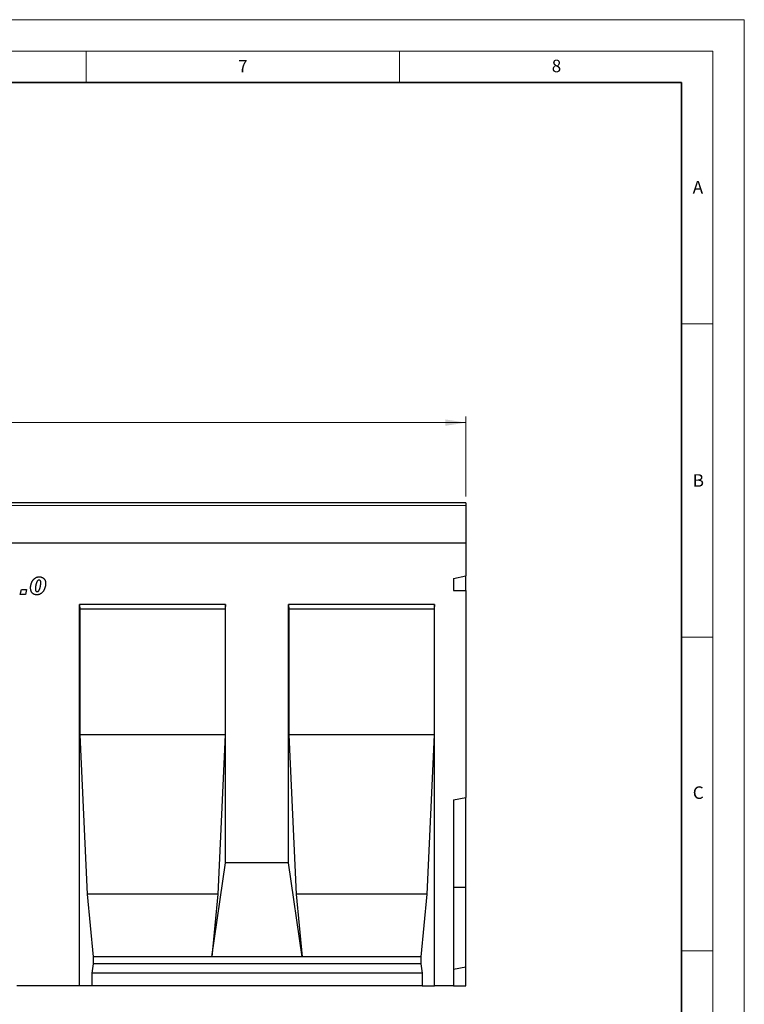
# Model space of a CAD drawing. Units: millimetres. Extents: x 0 to 420, y 0 to 297.
# Drawn here: x 304 to 420, y 140 to 297 of the extents above; entities that cross this region are included whole.
import ezdxf

# ---------------------------------------------------------------- set-up
doc = ezdxf.new("R2010")
doc.units = ezdxf.units.MM
doc.styles.add('SLDTEXTSTYLE0', font='TXT', dxfattribs={"width": 0.605})
doc.styles.add('SLDTEXTSTYLE1', font='TXT', dxfattribs={"width": 0.75})
doc.dimstyles.new('SLDDIMSTYLE0', dxfattribs={"dimtxt": 3.5, "dimasz": 3.302, "dimexe": 0, "dimexo": 0.0625, "dimgap": 0.875, "dimtad": 1, "dimlfac": 5, "dimrnd": 1e-09, "dimzin": 12, "dimdsep": 46, "dimtxsty": 'SLDTEXTSTYLE1', "dimsah": 1, "dimcen": 0.09, "dimadec": 0, "dimazin": 3, "dimtfac": 1, "dimtofl": 0, "dimtmove": 0, "dimatfit": 3, "dimfxl": 0, "dimfrac": 2, "dimtolj": 1, "dimtzin": 12, "dimarcsym": 0})

# ---------------------------------------------------------------- blocks, each defined once
blk = doc.blocks.new('_D_9')
at = {"color": 179, "linetype": 'Continuous', "lineweight": 18}
for p, q in [((175.6, 220.94), (175.6, 233.74)), ((375.6, 232.74), (175.6, 232.74)), ((375.6, 220.94), (375.6, 233.74))]:
    blk.add_line(p, q, dxfattribs=at)
for points in [[(175.6, 232.74), (178.91, 232.23), (178.91, 233.25)], [(375.6, 232.74), (372.3, 233.25), (372.3, 232.23)]]:
    blk.add_solid(points, dxfattribs=at)
at = {"color": 179, "linetype": 'Continuous', "lineweight": 18, "insert": (270.43, 237.25), "char_height": 3.5, "attachment_point": 1, "style": 'SLDTEXTSTYLE1'}
blk.add_mtext('1000', dxfattribs=at)

msp = doc.modelspace()

# ---------------------------------------------------------------- linework, layer by layer
at = {"color": 7, "linetype": 'Continuous', "lineweight": 18}
for p, q in [((0, 297), (420, 297)), ((420, 0), (420, 297)), ((15, 292), (415, 292)), ((315, 292), (315, 287)), ((365, 292), (365, 287)), ((415, 292), (415, 5)), ((410, 248.5), (415, 248.5)), ((410, 198.5), (415, 198.5)), ((410, 148.5), (415, 148.5))]:
    msp.add_line(p, q, dxfattribs=at)
at = {"color": 7, "linetype": 'Continuous', "lineweight": 35}
for p, q in [((410, 287), (20, 287)), ((410, 5), (410, 287))]:
    msp.add_line(p, q, dxfattribs=at)
at = {"color": 7, "linetype": 'Continuous', "lineweight": 25}
for p, q in [((375.6039, 219.9382), (175.6039, 219.9382)), ((375.6039, 219.9382), (375.6039, 219.5382)), ((375.6039, 219.5382), (375.6039, 213.5184)), ((375.6039, 213.5184), (175.6039, 213.5184)), ((375.6039, 213.5184), (375.6039, 208.3084)), ((373.6039, 207.8926), (375.6039, 208.3084)), ((373.6039, 207.8926), (373.6039, 205.9501)), ((375.6039, 205.9501), (375.6039, 208.3084)), ((304.515, 205.3084), (304.6968, 206.1084)), ((304.6968, 206.1084), (305.5332, 206.1084)), ((305.5332, 206.1084), (305.3514, 205.3084)), ((306.9223, 206.209), (306.9223, 206.1971)), ((373.6039, 205.9501), (375.6039, 205.9501)), ((375.6039, 205.9501), (375.6039, 172.9384)), ((305.3514, 205.3084), (304.515, 205.3084)), ((337.2739, 203.7084), (313.9399, 203.7084)), ((313.9399, 142.9384), (313.9399, 203.7084)), ((313.9399, 203.7084), (314.0259, 203.0084)), ((314.0259, 203.0084), (314.0259, 182.9384)), ((337.188, 203.0084), (314.0259, 203.0084)), ((337.2739, 203.7084), (337.188, 203.0084)), ((337.188, 203.0084), (337.188, 182.9384)), ((337.2739, 162.5384), (337.2739, 203.7084)), ((370.6079, 203.7084), (347.2739, 203.7084)), ((347.2739, 162.5384), (347.2739, 203.7084)), ((347.2739, 203.7084), (347.3599, 203.0084)), ((347.3599, 203.0084), (347.3599, 182.9384)), ((370.522, 203.0084), (347.3599, 203.0084)), ((370.6079, 203.7084), (370.522, 203.0084)), ((370.522, 203.0084), (370.522, 182.9384)), ((370.6079, 142.9384), (370.6079, 203.7084)), ((314.0259, 182.9384), (315.1923, 157.5384)), ((337.188, 182.9384), (314.0259, 182.9384)), ((337.188, 182.9384), (336.0215, 157.5384)), ((347.3599, 182.9384), (348.5263, 157.5384)), ((370.522, 182.9384), (347.3599, 182.9384)), ((370.522, 182.9384), (369.3555, 157.5384)), ((373.6039, 172.5858), (375.6039, 172.9384)), ((375.6039, 158.6384), (375.6039, 172.9384)), ((373.6039, 172.5858), (373.6039, 142.9384)), ((335.0884, 147.5384), (337.2739, 162.5384)), ((347.2739, 162.5384), (337.2739, 162.5384)), ((349.4595, 147.5384), (347.2739, 162.5384)), ((373.6039, 158.6384), (375.6039, 158.6384)), ((375.6039, 145.9384), (375.6039, 158.6384)), ((315.1923, 157.5384), (316.1255, 147.5384)), ((336.0215, 157.5384), (315.1923, 157.5384)), ((336.0215, 157.5384), (335.0884, 147.5384)), ((348.5263, 157.5384), (349.4595, 147.5384)), ((369.3555, 157.5384), (348.5263, 157.5384)), ((369.3555, 157.5384), (368.4224, 147.5384)), ((316.1255, 146.4044), (315.9045, 144.9384)), ((316.1255, 147.5384), (316.1255, 146.4044)), ((335.0884, 147.5384), (316.1255, 147.5384)), ((368.4224, 146.4044), (316.1255, 146.4044)), ((349.4595, 147.5384), (335.0884, 147.5384)), ((368.4224, 147.5384), (349.4595, 147.5384)), ((368.4224, 147.5384), (368.4224, 146.4044)), ((368.4224, 146.4044), (368.6434, 144.9384)), ((315.9045, 144.9384), (315.9045, 142.9384)), ((368.6434, 144.9384), (315.9045, 144.9384)), ((368.6434, 144.9384), (368.6434, 142.9384)), ((373.6039, 145.5858), (375.6039, 145.9384)), ((375.6039, 142.9384), (375.6039, 145.9384)), ((313.9399, 142.9384), (303.9399, 142.9384)), ((315.9045, 142.9384), (313.9399, 142.9384)), ((368.6434, 142.9384), (315.9045, 142.9384)), ((368.6434, 142.9384), (370.6079, 142.9384)), ((373.6039, 142.9384), (370.6079, 142.9384)), ((373.6039, 142.9384), (375.6039, 142.9384))]:
    msp.add_line(p, q, dxfattribs=at)
at = {"color": 8, "linetype": 'Continuous', "lineweight": 18}
msp.add_line((375.6039, 219.5382), (175.6039, 219.5382), dxfattribs=at)
at = {"color": 7, "linetype": 'Continuous', "lineweight": 25}
for points, knots in [([(306.1586, 206.409), (306.1592, 206.4418), (306.1605, 206.5076), (306.1686, 206.607), (306.1824, 206.7075), (306.201, 206.8092), (306.2256, 206.9118), (306.256, 207.0153), (306.2911, 207.1202), (306.3311, 207.2252), (306.376, 207.328), (306.426, 207.4262), (306.4799, 207.5192), (306.5386, 207.6061), (306.6011, 207.6878), (306.6683, 207.7634), (306.7397, 207.8337), (306.8149, 207.8982), (306.8937, 207.9566), (306.9764, 208.0063), (307.0614, 208.0497), (307.1497, 208.0839), (307.2404, 208.1116), (307.3341, 208.1309), (307.4307, 208.1424), (307.4961, 208.144), (307.5291, 208.1448)], [0, 0, 0, 0, 0.04019186, 0.08072975, 0.12220988, 0.16447883, 0.20745568, 0.25147643, 0.29678668, 0.34302064, 0.38918865, 0.43426262, 0.47807522, 0.5209069, 0.56280357, 0.60409345, 0.64481849, 0.68549781, 0.72553574, 0.76492457, 0.80366248, 0.84234465, 0.88091443, 0.91980933, 0.95956, 1, 1, 1, 1]), ([(307.5086, 207.6357), (307.494, 207.6351), (307.4647, 207.6339), (307.4215, 207.6224), (307.3799, 207.6042), (307.3399, 207.5784), (307.3014, 207.5459), (307.2643, 207.5061), (307.2284, 207.4593), (307.1949, 207.4053), (307.1628, 207.3458), (307.1321, 207.2817), (307.1037, 207.213), (307.077, 207.1399), (307.0526, 207.062), (307.0306, 206.9794), (307.0102, 206.8924), (306.9919, 206.8026), (306.9758, 206.7129), (306.9615, 206.6266), (306.9495, 206.5451), (306.94, 206.4684), (306.9316, 206.3968), (306.9268, 206.3299), (306.923, 206.268), (306.9225, 206.2281), (306.9223, 206.209)], [0, 0, 0, 0, 0.02667582, 0.05339855, 0.08092828, 0.10919352, 0.13984014, 0.17258143, 0.20829739, 0.24710601, 0.28837134, 0.33162818, 0.37652917, 0.42394989, 0.47354465, 0.52540641, 0.57969455, 0.63645879, 0.69262194, 0.74582691, 0.79608949, 0.84274301, 0.88687354, 0.92740381, 0.96510855, 1, 1, 1, 1]), ([(307.795, 207.2505), (307.7942, 207.2782), (307.7927, 207.3311), (307.7791, 207.4062), (307.7565, 207.4727), (307.7249, 207.5302), (307.6842, 207.5775), (307.6339, 207.6125), (307.5736, 207.632), (307.5309, 207.6344), (307.5086, 207.6357)], [0, 0, 0, 0, 0.15344531, 0.29320756, 0.42098293, 0.54125958, 0.65429544, 0.76374256, 0.87657363, 1, 1, 1, 1]), ([(307.5291, 208.1448), (307.5632, 208.1442), (307.6305, 208.143), (307.7294, 208.129), (307.8253, 208.1086), (307.9175, 208.0779), (308.0067, 208.0399), (308.0924, 207.9931), (308.1742, 207.9369), (308.2525, 207.8737), (308.3249, 207.8026), (308.3878, 207.7224), (308.4408, 207.6343), (308.4843, 207.5386), (308.5177, 207.4353), (308.5412, 207.3242), (308.5566, 207.2057), (308.5579, 207.1238), (308.5586, 207.0817)], [0, 0, 0, 0, 0.06146446, 0.12101341, 0.17971069, 0.23786995, 0.29580056, 0.35413074, 0.41356422, 0.47420776, 0.53525026, 0.59600121, 0.65738607, 0.7199916, 0.78494913, 0.85267765, 0.92420192, 1, 1, 1, 1]), ([(307.1234, 205.2721), (307.088, 205.2729), (307.0185, 205.2746), (306.917, 205.2885), (306.8209, 205.3111), (306.7301, 205.3429), (306.6448, 205.3842), (306.5647, 205.4345), (306.49, 205.4939), (306.4212, 205.5623), (306.3588, 205.639), (306.3055, 205.725), (306.2598, 205.8188), (306.2223, 205.921), (306.1935, 206.0316), (306.1735, 206.1503), (306.1606, 206.2769), (306.1593, 206.3641), (306.1586, 206.409)], [0, 0, 0, 0, 0.06297326, 0.12340286, 0.18150611, 0.23822224, 0.293899, 0.34953405, 0.40580939, 0.46314485, 0.52152215, 0.58108004, 0.64247229, 0.70665976, 0.77414835, 0.84516989, 0.92022713, 1, 1, 1, 1]), ([(306.9223, 206.1971), (306.923, 206.1644), (306.9243, 206.1034), (306.9381, 206.0183), (306.9592, 205.9453), (306.9914, 205.8855), (307.0325, 205.8377), (307.0844, 205.8049), (307.1448, 205.7839), (307.1882, 205.7821), (307.2109, 205.7812)], [0, 0, 0, 0, 0.17025228, 0.31850183, 0.44891829, 0.56484076, 0.67060217, 0.77427223, 0.88183476, 1, 1, 1, 1]), ([(308.5586, 207.0817), (308.5581, 207.045), (308.557, 206.9714), (308.5482, 206.8612), (308.5338, 206.7513), (308.5148, 206.6413), (308.4887, 206.5317), (308.4585, 206.4219), (308.421, 206.3128), (308.3795, 206.2043), (308.333, 206.0988), (308.2811, 205.9985), (308.2249, 205.9042), (308.1644, 205.8154), (308.0993, 205.7325), (308.029, 205.6558), (307.9552, 205.5841), (307.8762, 205.5197), (307.7938, 205.4615), (307.7079, 205.4106), (307.6183, 205.3682), (307.5258, 205.3324), (307.4297, 205.3053), (307.3305, 205.286), (307.2281, 205.2744), (307.1587, 205.2729), (307.1234, 205.2721)], [0, 0, 0, 0, 0.04295452, 0.08602295, 0.12909876, 0.1724755, 0.21634023, 0.26069975, 0.30556662, 0.35111138, 0.39639615, 0.44025139, 0.4830322, 0.52459552, 0.56573231, 0.60615609, 0.64607435, 0.68586476, 0.7251047, 0.76390076, 0.80241292, 0.84080659, 0.87969284, 0.91893465, 0.95880133, 1, 1, 1, 1]), ([(307.2109, 205.7812), (307.2254, 205.7818), (307.2542, 205.783), (307.2965, 205.7944), (307.3371, 205.813), (307.3767, 205.8382), (307.4144, 205.8713), (307.4506, 205.9114), (307.4861, 205.9581), (307.5189, 206.0123), (307.5514, 206.0716), (307.5813, 206.1367), (307.6095, 206.2066), (307.6364, 206.281), (307.6606, 206.3601), (307.6833, 206.4439), (307.7045, 206.5325), (307.7224, 206.6248), (307.7393, 206.717), (307.7541, 206.8062), (307.7667, 206.8911), (307.7769, 206.9714), (307.785, 207.0474), (307.7907, 207.119), (307.7943, 207.1862), (307.7948, 207.2296), (307.795, 207.2505)], [0, 0, 0, 0, 0.02574214, 0.05121267, 0.07750912, 0.10514173, 0.13458808, 0.16661436, 0.20132625, 0.23908704, 0.27942878, 0.32187891, 0.36671169, 0.41370615, 0.46283563, 0.51427671, 0.56841326, 0.6252308, 0.68185839, 0.7355933, 0.78645036, 0.83478201, 0.87993913, 0.92261829, 0.96285107, 1, 1, 1, 1])]:
    msp.add_open_spline(points, degree=3, knots=knots, dxfattribs=at)

# ---------------------------------------------------------------- texts
at = {"color": 7, "linetype": 'Continuous', "lineweight": 18, "char_height": 2, "attachment_point": 2, "style": 'SLDTEXTSTYLE0'}
for s, insert in [('7', (340.0216, 290.5954)), ('8', (390.0377, 290.6215)), ('A', (412.5951, 271.2798)), ('B', (412.6717, 224.5121)), ('C', (412.6491, 174.728))]:
    msp.add_mtext(s, dxfattribs=dict(at, insert=insert))

# ---------------------------------------------------------------- dimensions: what is measured, and where the dimension line sits
at = {"color": 179, "linetype": 'Continuous', "lineweight": 18}
dim = msp.add_linear_dim(base=(175.6039, 232.7415), p1=(375.6039, 219.9382), p2=(175.6039, 219.9382), dimstyle='SLDDIMSTYLE0', dxfattribs=at)
dim.commit()
dim.dimension.update_dxf_attribs({"geometry": '_D_9', "text_midpoint": (275.6039, 232.7415), "dimtype": 160})

doc.saveas('drawing.dxf')
